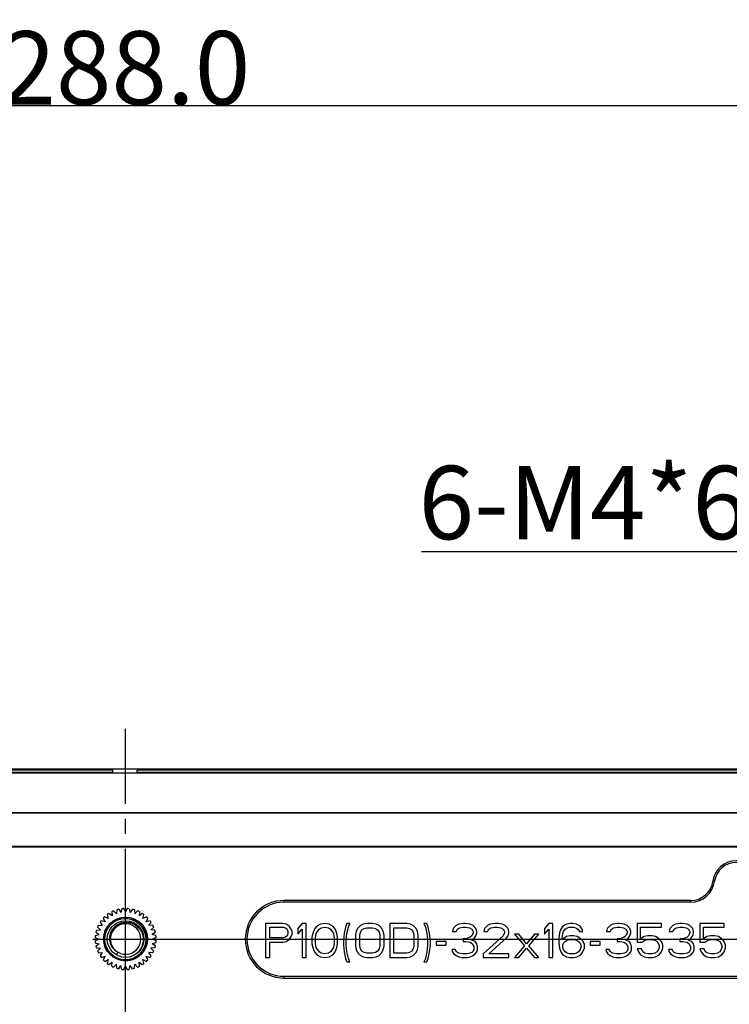
# Model space of a CAD drawing. Units: millimetres. Extents: x 3307 to 4316, y -10 to 703.
# Drawn here: x 3784 to 3842, y 506 to 586 of the extents above; entities that cross this region are included whole.
import ezdxf

# ---------------------------------------------------------------- set-up
doc = ezdxf.new("R2010")
doc.units = ezdxf.units.MM
doc.header["$LTSCALE"] = 16.335
doc.header["$PDMODE"] = 3
doc.header["$PDSIZE"] = 8
doc.linetypes.add('CENTER', pattern=[0.6, 0.375, -0.075, 0.075, -0.075])
doc.layers.get('0').update_dxf_attribs({"linetype": 'CONTINUOUS'})
doc.layers.get('Defpoints').update_dxf_attribs({"linetype": 'CONTINUOUS'})
doc.layers.add('02___PRT_ALL_AXES', color=7, linetype='CONTINUOUS')
doc.layers.add('标注', color=7, linetype='CONTINUOUS')
doc.styles.add('宋体', font='txt')
doc.dimstyles.new('标注', dxfattribs={"dimtxt": 6, "dimasz": 3, "dimexe": 2, "dimexo": 0.5, "dimgap": 0.09, "dimtad": 1, "dimtoh": 1, "dimdec": 1, "dimzin": 1, "dimdsep": 46, "dimtxsty": '宋体', "dimcen": 2.673, "dimclrd": 4, "dimclre": 4, "dimclrt": 3, "dimadec": 0, "dimazin": 0, "dimtp": 0.01, "dimtm": 0.01, "dimtfac": 1, "dimtdec": 1, "dimtofl": 0, "dimtmove": 0, "dimatfit": 3, "dimfxl": 0, "dimtolj": 1, "dimtzin": 0, "dimarcsym": 0})

# ---------------------------------------------------------------- blocks, each defined once
blk = doc.blocks.new('*D8')
at = {"color": 4, "lineweight": -2}
for p, q in [((3648.937, 495.471), (3648.937, 581.141)), ((3936.896, 495.49), (3936.896, 581.141)), ((3651.937, 579.141), (3933.896, 579.141))]:
    blk.add_line(p, q, dxfattribs=at)
at = {"color": 4}
for points in [[(3651.937, 579.641), (3651.937, 578.641), (3648.937, 579.141)], [(3933.896, 578.641), (3933.896, 579.641), (3936.896, 579.141)]]:
    blk.add_solid(points, dxfattribs=at)
at = {"layer": 'Defpoints', "color": 0}
for p in [(3936.896, 579.141), (3648.937, 494.971), (3936.896, 494.99)]:
    blk.add_point(p, dxfattribs=at)
at = {"color": 3, "insert": (3792.916, 582.231), "char_height": 6, "attachment_point": 5, "style": '宋体'}
blk.add_mtext('\\A1;288.0', dxfattribs=at)
blk = doc.blocks.new('*D11')
at = {"color": 4, "lineweight": -2}
for p, q in [((3793.396, 510.99), (3988.899, 510.99)), ((3986.899, 507.99), (3986.899, 382.01)), ((3793.437, 379.01), (3988.899, 379.01))]:
    blk.add_line(p, q, dxfattribs=at)
at = {"color": 4}
for points in [[(3987.399, 507.99), (3986.399, 507.99), (3986.899, 510.99)], [(3986.399, 382.01), (3987.399, 382.01), (3986.899, 379.01)]]:
    blk.add_solid(points, dxfattribs=at)
at = {"layer": 'Defpoints', "color": 0}
for p in [(3792.896, 510.99), (3792.937, 379.01), (3986.899, 379.01)]:
    blk.add_point(p, dxfattribs=at)
at = {"color": 3, "insert": (3983.809, 445), "char_height": 6, "attachment_point": 5, "rotation": 90, "style": '宋体'}
blk.add_mtext('\\A1;132.0', dxfattribs=at)

msp = doc.modelspace()

# ---------------------------------------------------------------- linework, layer by layer
at = {"color": 1, "linetype": 'CENTER'}
msp.add_line((3792.896, 528.184), (3792.896, 361.796), dxfattribs=at)
at = {"color": 7, "linetype": 'Continuous'}
for p, q in [((3952.796, 524.89), (3632.996, 524.89)), ((3791.896, 524.611), (3633.275, 524.611)), ((3952.481, 524.576), (3633.31, 524.576)), ((3791.896, 524.824), (3695.396, 524.824)), ((3791.896, 524.611), (3791.896, 524.824)), ((3793.896, 524.611), (3793.896, 524.824)), ((3890.396, 524.824), (3793.896, 524.824)), ((3952.516, 524.611), (3793.896, 524.611)), ((3949.241, 521.336), (3636.55, 521.336)), ((3949.196, 521.29), (3636.596, 521.29)), ((3639.296, 518.59), (3946.496, 518.59)), ((3639.341, 518.545), (3946.45, 518.545)), ((3841.133, 515.727), (3840.995, 515.746)), ((3805.896, 514.018), (3805.896, 514.158)), ((3839.179, 514.158), (3805.896, 514.158)), ((3839.179, 514.018), (3805.896, 514.018)), ((3839.179, 514.018), (3839.179, 514.158)), ((3791.523, 512.695), (3791.229, 512.835)), ((3791.437, 513.009), (3791.523, 512.695)), ((3791.837, 512.915), (3791.572, 513.104)), ((3791.807, 513.24), (3791.837, 512.915)), ((3791.956, 513.309), (3792.185, 513.077)), ((3792.211, 513.402), (3792.185, 513.077)), ((3792.37, 513.445), (3792.555, 513.176)), ((3792.637, 513.492), (3792.555, 513.176)), ((3792.801, 513.506), (3792.937, 513.21)), ((3793.073, 513.506), (3792.937, 513.21)), ((3793.237, 513.492), (3793.319, 513.176)), ((3793.504, 513.445), (3793.319, 513.176)), ((3793.663, 513.402), (3793.69, 513.077)), ((3793.919, 513.309), (3793.69, 513.077)), ((3794.068, 513.24), (3794.037, 512.915)), ((3794.303, 513.104), (3794.037, 512.915)), ((3794.351, 512.695), (3794.438, 513.009)), ((3794.646, 512.835), (3794.351, 512.695)), ((3790.638, 511.991), (3790.87, 511.762)), ((3790.708, 512.14), (3791.032, 512.11)), ((3790.843, 512.376), (3791.032, 512.11)), ((3791.252, 512.424), (3790.938, 512.51)), ((3791.112, 512.718), (3791.252, 512.424)), ((3794.623, 512.424), (3794.762, 512.718)), ((3794.937, 512.51), (3794.623, 512.424)), ((3794.843, 512.11), (3795.031, 512.376)), ((3795.167, 512.14), (3794.843, 512.11)), ((3795.237, 511.991), (3795.005, 511.762)), ((3804.396, 512.29), (3804.396, 509.49)), ((3805.796, 512.29), (3804.396, 512.29)), ((3804.746, 511.099), (3804.746, 511.992)), ((3804.746, 511.992), (3805.854, 511.992)), ((3806.087, 512.231), (3805.796, 512.29)), ((3805.854, 511.992), (3806.029, 511.933)), ((3806.321, 512.052), (3806.087, 512.231)), ((3806.496, 511.814), (3806.321, 512.052)), ((3807.371, 512.29), (3807.021, 511.873)), ((3807.721, 512.29), (3807.371, 512.29)), ((3807.721, 509.49), (3807.721, 512.29)), ((3808.596, 512.052), (3808.421, 511.873)), ((3808.887, 512.231), (3808.596, 512.052)), ((3809.237, 512.29), (3808.887, 512.231)), ((3808.946, 511.933), (3809.237, 511.992)), ((3809.587, 512.231), (3809.237, 512.29)), ((3809.237, 511.992), (3809.529, 511.933)), ((3809.879, 512.052), (3809.587, 512.231)), ((3810.054, 511.873), (3809.879, 512.052)), ((3810.929, 511.992), (3810.812, 511.456)), ((3811.046, 512.29), (3810.929, 511.992)), ((3811.279, 512.29), (3811.046, 512.29)), ((3811.046, 511.456), (3811.162, 511.992)), ((3811.162, 511.992), (3811.279, 512.29)), ((3812.154, 512.111), (3811.921, 511.873)), ((3812.387, 512.231), (3812.154, 512.111)), ((3812.679, 512.29), (3812.387, 512.231)), ((3813.146, 512.29), (3812.679, 512.29)), ((3813.437, 512.231), (3813.146, 512.29)), ((3813.671, 512.111), (3813.437, 512.231)), ((3813.904, 511.873), (3813.671, 512.111)), ((3814.546, 512.29), (3814.546, 509.49)), ((3815.946, 512.29), (3814.546, 512.29)), ((3816.237, 512.231), (3815.946, 512.29)), ((3816.471, 512.111), (3816.237, 512.231)), ((3816.704, 511.873), (3816.471, 512.111)), ((3817.346, 512.29), (3817.462, 511.992)), ((3817.579, 512.29), (3817.346, 512.29)), ((3817.462, 511.992), (3817.579, 511.456)), ((3817.696, 511.992), (3817.579, 512.29)), ((3817.812, 511.456), (3817.696, 511.992)), ((3819.971, 512.111), (3819.737, 511.873)), ((3820.204, 512.231), (3819.971, 512.111)), ((3820.612, 512.29), (3820.204, 512.231)), ((3820.262, 511.933), (3820.554, 511.992)), ((3820.554, 511.992), (3820.787, 511.992)), ((3820.729, 512.29), (3820.612, 512.29)), ((3821.137, 512.231), (3820.729, 512.29)), ((3820.787, 511.992), (3821.079, 511.933)), ((3821.371, 512.111), (3821.137, 512.231)), ((3821.604, 511.873), (3821.371, 512.111)), ((3822.537, 512.111), (3822.304, 511.873)), ((3822.771, 512.231), (3822.537, 512.111)), ((3823.179, 512.29), (3822.771, 512.231)), ((3822.829, 511.933), (3823.121, 511.992)), ((3823.121, 511.992), (3823.354, 511.992)), ((3823.412, 512.29), (3823.179, 512.29)), ((3823.354, 511.992), (3823.646, 511.933)), ((3823.762, 512.231), (3823.412, 512.29)), ((3823.996, 512.111), (3823.762, 512.231)), ((3824.229, 511.873), (3823.996, 512.111)), ((3827.554, 512.29), (3827.204, 511.873)), ((3827.904, 512.29), (3827.554, 512.29)), ((3827.904, 509.49), (3827.904, 512.29)), ((3828.721, 512.052), (3828.546, 511.814)), ((3829.012, 512.231), (3828.721, 512.052)), ((3829.304, 512.29), (3829.012, 512.231)), ((3829.071, 511.933), (3829.246, 511.992)), ((3829.246, 511.992), (3829.596, 511.992)), ((3829.537, 512.29), (3829.304, 512.29)), ((3829.829, 512.231), (3829.537, 512.29)), ((3829.596, 511.992), (3829.771, 511.933)), ((3830.121, 512.052), (3829.829, 512.231)), ((3830.296, 511.814), (3830.121, 512.052)), ((3832.571, 512.111), (3832.337, 511.873)), ((3832.804, 512.231), (3832.571, 512.111)), ((3833.212, 512.29), (3832.804, 512.231)), ((3832.862, 511.933), (3833.154, 511.992)), ((3833.154, 511.992), (3833.387, 511.992)), ((3833.329, 512.29), (3833.212, 512.29)), ((3833.737, 512.231), (3833.329, 512.29)), ((3833.387, 511.992), (3833.679, 511.933)), ((3833.971, 512.111), (3833.737, 512.231)), ((3834.204, 511.873), (3833.971, 512.111)), ((3834.787, 512.29), (3834.787, 510.741)), ((3836.771, 512.29), (3834.787, 512.29)), ((3835.079, 511.039), (3835.079, 511.992)), ((3835.079, 511.992), (3836.771, 511.992)), ((3836.771, 511.992), (3836.771, 512.29)), ((3837.704, 512.111), (3837.471, 511.873)), ((3837.937, 512.231), (3837.704, 512.111)), ((3838.346, 512.29), (3837.937, 512.231)), ((3837.996, 511.933), (3838.287, 511.992)), ((3838.287, 511.992), (3838.521, 511.992)), ((3838.462, 512.29), (3838.346, 512.29)), ((3838.871, 512.231), (3838.462, 512.29)), ((3838.521, 511.992), (3838.812, 511.933)), ((3839.104, 512.111), (3838.871, 512.231)), ((3839.337, 511.873), (3839.104, 512.111)), ((3839.921, 512.29), (3839.921, 510.741)), ((3841.904, 512.29), (3839.921, 512.29)), ((3840.212, 511.039), (3840.212, 511.992)), ((3840.212, 511.992), (3841.904, 511.992)), ((3841.904, 511.992), (3841.904, 512.29)), ((3790.441, 511.146), (3790.737, 511.01)), ((3790.455, 511.31), (3790.771, 511.392)), ((3790.502, 511.577), (3790.771, 511.392)), ((3790.545, 511.736), (3790.87, 511.762)), ((3795.329, 511.736), (3795.005, 511.762)), ((3795.372, 511.577), (3795.104, 511.392)), ((3795.419, 511.31), (3795.104, 511.392)), ((3795.434, 511.146), (3795.137, 511.01)), ((3806.029, 511.158), (3805.854, 511.099)), ((3806.029, 511.933), (3806.146, 511.814)), ((3806.146, 511.277), (3806.029, 511.158)), ((3806.146, 511.814), (3806.204, 511.635)), ((3806.204, 511.456), (3806.146, 511.277)), ((3806.204, 511.635), (3806.204, 511.456)), ((3806.321, 510.979), (3806.496, 511.218)), ((3806.554, 511.635), (3806.496, 511.814)), ((3806.496, 511.218), (3806.554, 511.396)), ((3806.554, 511.396), (3806.554, 511.635)), ((3807.021, 511.873), (3807.021, 511.396)), ((3807.021, 511.396), (3807.371, 511.814)), ((3807.371, 511.814), (3807.371, 509.49)), ((3808.246, 511.456), (3808.187, 511.158)), ((3808.187, 511.158), (3808.187, 510.622)), ((3808.304, 511.635), (3808.246, 511.456)), ((3808.421, 511.873), (3808.304, 511.635)), ((3808.479, 511.099), (3808.537, 511.456)), ((3808.537, 511.456), (3808.771, 511.814)), ((3808.771, 511.814), (3808.946, 511.933)), ((3809.529, 511.933), (3809.704, 511.814)), ((3809.704, 511.814), (3809.937, 511.456)), ((3809.937, 511.456), (3809.996, 511.099)), ((3810.171, 511.635), (3810.054, 511.873)), ((3810.229, 511.456), (3810.171, 511.635)), ((3810.287, 511.158), (3810.229, 511.456)), ((3810.287, 510.622), (3810.287, 511.158)), ((3810.812, 511.456), (3810.754, 510.92)), ((3810.987, 510.92), (3811.046, 511.456)), ((3811.804, 511.635), (3811.746, 511.337)), ((3811.746, 511.337), (3811.746, 510.443)), ((3811.921, 511.873), (3811.804, 511.635)), ((3812.096, 511.337), (3812.154, 511.575)), ((3812.096, 510.443), (3812.096, 511.337)), ((3812.154, 511.575), (3812.271, 511.754)), ((3812.271, 511.754), (3812.446, 511.873)), ((3812.446, 511.873), (3812.679, 511.933)), ((3812.679, 511.933), (3813.146, 511.933)), ((3813.146, 511.933), (3813.379, 511.873)), ((3813.379, 511.873), (3813.554, 511.754)), ((3813.554, 511.754), (3813.671, 511.575)), ((3813.671, 511.575), (3813.729, 511.337)), ((3813.729, 511.337), (3813.729, 510.443)), ((3814.021, 511.635), (3813.904, 511.873)), ((3814.079, 511.337), (3814.021, 511.635)), ((3814.079, 510.443), (3814.079, 511.337)), ((3814.896, 509.848), (3814.896, 511.933)), ((3814.896, 511.933), (3815.946, 511.933)), ((3815.946, 511.933), (3816.179, 511.873)), ((3816.179, 511.873), (3816.354, 511.754)), ((3816.354, 511.754), (3816.471, 511.575)), ((3816.471, 511.575), (3816.529, 511.337)), ((3816.529, 511.337), (3816.529, 510.443)), ((3816.821, 511.635), (3816.704, 511.873)), ((3816.879, 511.337), (3816.821, 511.635)), ((3816.879, 510.443), (3816.879, 511.337)), ((3817.579, 511.456), (3817.637, 510.92)), ((3817.871, 510.92), (3817.812, 511.456)), ((3819.737, 511.873), (3819.679, 511.635)), ((3819.679, 511.635), (3819.971, 511.635)), ((3819.971, 511.635), (3820.087, 511.814)), ((3820.087, 511.814), (3820.262, 511.933)), ((3821.137, 511.158), (3820.787, 511.039)), ((3821.079, 511.933), (3821.254, 511.814)), ((3821.254, 511.277), (3821.137, 511.158)), ((3821.254, 511.814), (3821.371, 511.635)), ((3821.371, 511.516), (3821.254, 511.277)), ((3821.371, 511.635), (3821.371, 511.516)), ((3821.487, 511.099), (3821.604, 511.277)), ((3821.662, 511.635), (3821.604, 511.873)), ((3821.604, 511.277), (3821.662, 511.516)), ((3821.662, 511.516), (3821.662, 511.635)), ((3823.821, 511.277), (3822.187, 509.788)), ((3822.304, 511.873), (3822.246, 511.635)), ((3822.246, 511.635), (3822.537, 511.635)), ((3822.537, 511.635), (3822.654, 511.814)), ((3822.654, 511.814), (3822.829, 511.933)), ((3823.646, 511.933), (3823.821, 511.814)), ((3823.821, 511.814), (3823.937, 511.635)), ((3823.937, 511.516), (3823.821, 511.277)), ((3823.937, 511.635), (3823.937, 511.516)), ((3824.112, 511.099), (3824.229, 511.277)), ((3824.287, 511.635), (3824.229, 511.873)), ((3824.229, 511.277), (3824.287, 511.516)), ((3824.287, 511.516), (3824.287, 511.635)), ((3825.104, 511.396), (3824.754, 511.396)), ((3824.754, 511.396), (3825.571, 510.443)), ((3825.746, 510.622), (3825.104, 511.396)), ((3826.387, 511.396), (3825.746, 510.622)), ((3825.921, 510.443), (3826.737, 511.396)), ((3826.737, 511.396), (3826.387, 511.396)), ((3827.204, 511.873), (3827.204, 511.396)), ((3827.204, 511.396), (3827.554, 511.814)), ((3827.554, 511.814), (3827.554, 509.49)), ((3828.429, 511.516), (3828.371, 511.099)), ((3828.546, 511.814), (3828.429, 511.516)), ((3828.662, 511.099), (3828.721, 511.456)), ((3829.012, 511.218), (3828.662, 510.979)), ((3828.721, 511.456), (3828.779, 511.635)), ((3828.779, 511.635), (3828.896, 511.814)), ((3828.896, 511.814), (3829.071, 511.933)), ((3829.304, 511.277), (3829.012, 511.218)), ((3829.596, 511.277), (3829.304, 511.277)), ((3829.887, 511.218), (3829.596, 511.277)), ((3829.771, 511.933), (3829.946, 511.814)), ((3830.179, 511.039), (3829.887, 511.218)), ((3829.946, 511.814), (3830.062, 511.635)), ((3830.062, 511.635), (3830.354, 511.635)), ((3830.354, 511.635), (3830.296, 511.814)), ((3832.337, 511.873), (3832.279, 511.635)), ((3832.279, 511.635), (3832.571, 511.635)), ((3832.571, 511.635), (3832.687, 511.814)), ((3832.687, 511.814), (3832.862, 511.933)), ((3833.737, 511.158), (3833.387, 511.039)), ((3833.679, 511.933), (3833.854, 511.814)), ((3833.854, 511.277), (3833.737, 511.158)), ((3833.854, 511.814), (3833.971, 511.635)), ((3833.971, 511.516), (3833.854, 511.277)), ((3833.971, 511.635), (3833.971, 511.516)), ((3834.087, 511.099), (3834.204, 511.277)), ((3834.262, 511.635), (3834.204, 511.873)), ((3834.204, 511.277), (3834.262, 511.516)), ((3834.262, 511.516), (3834.262, 511.635)), ((3835.371, 511.218), (3835.079, 511.039)), ((3835.662, 511.277), (3835.371, 511.218)), ((3836.012, 511.277), (3835.662, 511.277)), ((3836.304, 511.218), (3836.012, 511.277)), ((3836.596, 511.039), (3836.304, 511.218)), ((3837.471, 511.873), (3837.412, 511.635)), ((3837.412, 511.635), (3837.704, 511.635)), ((3837.704, 511.635), (3837.821, 511.814)), ((3837.821, 511.814), (3837.996, 511.933)), ((3838.871, 511.158), (3838.521, 511.039)), ((3838.812, 511.933), (3838.987, 511.814)), ((3838.987, 511.277), (3838.871, 511.158)), ((3838.987, 511.814), (3839.104, 511.635)), ((3839.104, 511.516), (3838.987, 511.277)), ((3839.104, 511.635), (3839.104, 511.516)), ((3839.221, 511.099), (3839.337, 511.277)), ((3839.396, 511.635), (3839.337, 511.873)), ((3839.337, 511.277), (3839.396, 511.516)), ((3839.396, 511.516), (3839.396, 511.635)), ((3840.504, 511.218), (3840.212, 511.039)), ((3840.796, 511.277), (3840.504, 511.218)), ((3841.146, 511.277), (3840.796, 511.277)), ((3841.437, 511.218), (3841.146, 511.277)), ((3841.729, 511.039), (3841.437, 511.218)), ((3790.441, 510.874), (3790.737, 511.01)), ((3790.455, 510.71), (3790.771, 510.628)), ((3790.502, 510.443), (3790.771, 510.628)), ((3795.419, 510.71), (3795.104, 510.628)), ((3795.372, 510.443), (3795.104, 510.628)), ((3795.434, 510.874), (3795.137, 511.01)), ((3805.854, 511.099), (3804.746, 511.099)), ((3804.746, 509.49), (3804.746, 510.741)), ((3804.746, 510.741), (3805.796, 510.741)), ((3805.796, 510.741), (3806.087, 510.801)), ((3806.087, 510.801), (3806.321, 510.979)), ((3808.187, 510.622), (3808.246, 510.324)), ((3808.479, 510.682), (3808.479, 511.099)), ((3808.537, 510.324), (3808.479, 510.682)), ((3809.996, 510.682), (3809.937, 510.324)), ((3809.996, 511.099), (3809.996, 510.682)), ((3810.229, 510.324), (3810.287, 510.622)), ((3810.754, 510.92), (3810.754, 510.503)), ((3810.754, 510.503), (3810.812, 509.967)), ((3810.987, 510.503), (3810.987, 510.92)), ((3811.046, 509.967), (3810.987, 510.503)), ((3811.746, 510.443), (3811.804, 510.145)), ((3812.154, 510.205), (3812.096, 510.443)), ((3813.729, 510.443), (3813.671, 510.205)), ((3814.021, 510.145), (3814.079, 510.443)), ((3816.529, 510.443), (3816.471, 510.205)), ((3816.821, 510.145), (3816.879, 510.443)), ((3817.637, 510.503), (3817.579, 509.967)), ((3817.637, 510.92), (3817.637, 510.503)), ((3817.812, 509.967), (3817.871, 510.503)), ((3817.871, 510.503), (3817.871, 510.92)), ((3818.337, 510.801), (3818.337, 510.503)), ((3819.154, 510.801), (3818.337, 510.801)), ((3818.337, 510.503), (3819.154, 510.503)), ((3819.154, 510.503), (3819.154, 510.801)), ((3820.554, 511.039), (3820.554, 510.801)), ((3820.787, 511.039), (3820.554, 511.039)), ((3820.554, 510.801), (3820.787, 510.801)), ((3820.787, 510.801), (3821.137, 510.741)), ((3821.137, 510.741), (3821.312, 510.622)), ((3821.254, 510.92), (3821.487, 511.099)), ((3821.546, 510.801), (3821.254, 510.92)), ((3821.312, 510.622), (3821.429, 510.384)), ((3821.429, 510.384), (3821.429, 510.145)), ((3821.662, 510.622), (3821.546, 510.801)), ((3821.721, 510.384), (3821.662, 510.622)), ((3821.721, 510.145), (3821.721, 510.384)), ((3822.654, 509.788), (3824.112, 511.099)), ((3825.571, 510.443), (3824.754, 509.49)), ((3826.737, 509.49), (3825.921, 510.443)), ((3828.371, 511.099), (3828.371, 510.682)), ((3828.371, 510.682), (3828.429, 510.265)), ((3828.662, 510.979), (3828.662, 511.099)), ((3828.721, 510.503), (3828.779, 510.682)), ((3828.721, 510.324), (3828.721, 510.503)), ((3828.779, 510.682), (3828.896, 510.801)), ((3828.896, 510.801), (3829.071, 510.92)), ((3829.071, 510.92), (3829.246, 510.979)), ((3829.246, 510.979), (3829.654, 510.979)), ((3829.654, 510.979), (3829.829, 510.92)), ((3829.829, 510.92), (3830.004, 510.801)), ((3830.004, 510.801), (3830.121, 510.682)), ((3830.121, 510.682), (3830.179, 510.503)), ((3830.354, 510.86), (3830.179, 511.039)), ((3830.179, 510.503), (3830.179, 510.324)), ((3830.471, 510.562), (3830.354, 510.86)), ((3830.471, 510.265), (3830.471, 510.562)), ((3830.937, 510.801), (3830.937, 510.503)), ((3831.754, 510.801), (3830.937, 510.801)), ((3830.937, 510.503), (3831.754, 510.503)), ((3831.754, 510.503), (3831.754, 510.801)), ((3833.154, 511.039), (3833.154, 510.801)), ((3833.387, 511.039), (3833.154, 511.039)), ((3833.154, 510.801), (3833.387, 510.801)), ((3833.387, 510.801), (3833.737, 510.741)), ((3833.737, 510.741), (3833.912, 510.622)), ((3833.854, 510.92), (3834.087, 511.099)), ((3834.146, 510.801), (3833.854, 510.92)), ((3833.912, 510.622), (3834.029, 510.384)), ((3834.029, 510.384), (3834.029, 510.145)), ((3834.262, 510.622), (3834.146, 510.801)), ((3834.321, 510.384), (3834.262, 510.622)), ((3834.321, 510.145), (3834.321, 510.384)), ((3834.787, 510.741), (3835.196, 510.741)), ((3835.196, 510.741), (3835.429, 510.92)), ((3835.429, 510.92), (3835.662, 510.979)), ((3835.662, 510.979), (3836.012, 510.979)), ((3836.012, 510.979), (3836.246, 510.92)), ((3836.246, 510.92), (3836.421, 510.801)), ((3836.421, 510.801), (3836.537, 510.622)), ((3836.537, 510.622), (3836.596, 510.443)), ((3836.771, 510.801), (3836.596, 511.039)), ((3836.596, 510.443), (3836.596, 510.324)), ((3836.887, 510.503), (3836.771, 510.801)), ((3836.887, 510.265), (3836.887, 510.503)), ((3838.287, 511.039), (3838.287, 510.801)), ((3838.521, 511.039), (3838.287, 511.039)), ((3838.287, 510.801), (3838.521, 510.801)), ((3838.521, 510.801), (3838.871, 510.741)), ((3838.871, 510.741), (3839.046, 510.622)), ((3838.987, 510.92), (3839.221, 511.099)), ((3839.279, 510.801), (3838.987, 510.92)), ((3839.046, 510.622), (3839.162, 510.384)), ((3839.162, 510.384), (3839.162, 510.145)), ((3839.396, 510.622), (3839.279, 510.801)), ((3839.454, 510.384), (3839.396, 510.622)), ((3839.454, 510.145), (3839.454, 510.384)), ((3839.921, 510.741), (3840.329, 510.741)), ((3840.329, 510.741), (3840.562, 510.92)), ((3840.562, 510.92), (3840.796, 510.979)), ((3840.796, 510.979), (3841.146, 510.979)), ((3841.146, 510.979), (3841.379, 510.92)), ((3841.379, 510.92), (3841.554, 510.801)), ((3841.554, 510.801), (3841.671, 510.622)), ((3841.671, 510.622), (3841.729, 510.443)), ((3841.904, 510.801), (3841.729, 511.039)), ((3841.729, 510.443), (3841.729, 510.324)), ((3842.021, 510.503), (3841.904, 510.801)), ((3842.021, 510.265), (3842.021, 510.503)), ((3790.545, 510.284), (3790.87, 510.257)), ((3790.638, 510.028), (3790.87, 510.257)), ((3790.708, 509.879), (3791.032, 509.91)), ((3791.032, 509.91), (3790.843, 509.644)), ((3790.938, 509.509), (3791.252, 509.596)), ((3791.252, 509.596), (3791.112, 509.301)), ((3792.308, 509.93), (3792.182, 509.714)), ((3792.514, 509.834), (3792.308, 509.93)), ((3794.762, 509.301), (3794.623, 509.596)), ((3794.623, 509.596), (3794.937, 509.509)), ((3795.031, 509.644), (3794.843, 509.91)), ((3795.167, 509.879), (3794.843, 509.91)), ((3795.329, 510.284), (3795.005, 510.257)), ((3795.237, 510.028), (3795.005, 510.257)), ((3808.246, 510.324), (3808.304, 510.145)), ((3808.304, 510.145), (3808.421, 509.907)), ((3808.421, 509.907), (3808.596, 509.728)), ((3808.771, 509.967), (3808.537, 510.324)), ((3808.596, 509.728), (3808.887, 509.55)), ((3808.946, 509.848), (3808.771, 509.967)), ((3808.887, 509.55), (3809.237, 509.49)), ((3809.237, 509.788), (3808.946, 509.848)), ((3809.529, 509.848), (3809.237, 509.788)), ((3809.237, 509.49), (3809.587, 509.55)), ((3809.704, 509.967), (3809.529, 509.848)), ((3809.587, 509.55), (3809.879, 509.728)), ((3809.937, 510.324), (3809.704, 509.967)), ((3809.879, 509.728), (3810.054, 509.907)), ((3810.054, 509.907), (3810.171, 510.145)), ((3810.171, 510.145), (3810.229, 510.324)), ((3810.812, 509.967), (3810.929, 509.431)), ((3811.162, 509.431), (3811.046, 509.967)), ((3811.804, 510.145), (3811.921, 509.907)), ((3811.921, 509.907), (3812.154, 509.669)), ((3812.271, 510.026), (3812.154, 510.205)), ((3812.154, 509.669), (3812.387, 509.55)), ((3812.446, 509.907), (3812.271, 510.026)), ((3812.387, 509.55), (3812.679, 509.49)), ((3812.679, 509.848), (3812.446, 509.907)), ((3813.146, 509.848), (3812.679, 509.848)), ((3813.379, 509.907), (3813.146, 509.848)), ((3813.146, 509.49), (3813.437, 509.55)), ((3813.554, 510.026), (3813.379, 509.907)), ((3813.437, 509.55), (3813.671, 509.669)), ((3813.671, 510.205), (3813.554, 510.026)), ((3813.671, 509.669), (3813.904, 509.907)), ((3813.904, 509.907), (3814.021, 510.145)), ((3815.946, 509.848), (3814.896, 509.848)), ((3816.179, 509.907), (3815.946, 509.848)), ((3815.946, 509.49), (3816.237, 509.55)), ((3816.354, 510.026), (3816.179, 509.907)), ((3816.237, 509.55), (3816.471, 509.669)), ((3816.471, 510.205), (3816.354, 510.026)), ((3816.471, 509.669), (3816.704, 509.907)), ((3816.704, 509.907), (3816.821, 510.145)), ((3817.579, 509.967), (3817.462, 509.431)), ((3817.696, 509.431), (3817.812, 509.967)), ((3819.621, 510.145), (3819.679, 509.967)), ((3819.912, 510.145), (3819.621, 510.145)), ((3819.679, 509.967), (3819.796, 509.788)), ((3819.796, 509.788), (3819.971, 509.669)), ((3819.971, 510.026), (3819.912, 510.145)), ((3820.087, 509.907), (3819.971, 510.026)), ((3819.971, 509.669), (3820.204, 509.55)), ((3820.204, 509.848), (3820.087, 509.907)), ((3820.496, 509.788), (3820.204, 509.848)), ((3820.204, 509.55), (3820.437, 509.49)), ((3820.846, 509.788), (3820.496, 509.788)), ((3821.137, 509.848), (3820.846, 509.788)), ((3820.904, 509.49), (3821.137, 509.55)), ((3821.254, 509.907), (3821.137, 509.848)), ((3821.137, 509.55), (3821.371, 509.669)), ((3821.371, 510.026), (3821.254, 509.907)), ((3821.429, 510.145), (3821.371, 510.026)), ((3821.371, 509.669), (3821.546, 509.788)), ((3821.546, 509.788), (3821.662, 509.967)), ((3821.662, 509.967), (3821.721, 510.145)), ((3822.187, 509.788), (3822.187, 509.49)), ((3824.287, 509.788), (3822.654, 509.788)), ((3824.287, 509.49), (3824.287, 509.788)), ((3825.104, 509.49), (3825.746, 510.265)), ((3825.746, 510.265), (3826.387, 509.49)), ((3828.429, 510.265), (3828.546, 509.967)), ((3828.546, 509.967), (3828.721, 509.728)), ((3828.779, 510.145), (3828.721, 510.324)), ((3828.721, 509.728), (3829.012, 509.55)), ((3828.896, 509.967), (3828.779, 510.145)), ((3829.071, 509.848), (3828.896, 509.967)), ((3829.012, 509.55), (3829.304, 509.49)), ((3829.246, 509.788), (3829.071, 509.848)), ((3829.654, 509.788), (3829.246, 509.788)), ((3829.596, 509.49), (3829.887, 509.55)), ((3829.829, 509.848), (3829.654, 509.788)), ((3830.004, 509.967), (3829.829, 509.848)), ((3829.887, 509.55), (3830.179, 509.728)), ((3830.121, 510.145), (3830.004, 509.967)), ((3830.179, 510.324), (3830.121, 510.145)), ((3830.179, 509.728), (3830.354, 509.967)), ((3830.354, 509.967), (3830.471, 510.265)), ((3832.221, 510.145), (3832.279, 509.967)), ((3832.512, 510.145), (3832.221, 510.145)), ((3832.279, 509.967), (3832.396, 509.788)), ((3832.396, 509.788), (3832.571, 509.669)), ((3832.571, 510.026), (3832.512, 510.145)), ((3832.687, 509.907), (3832.571, 510.026)), ((3832.571, 509.669), (3832.804, 509.55)), ((3832.804, 509.848), (3832.687, 509.907)), ((3833.096, 509.788), (3832.804, 509.848)), ((3832.804, 509.55), (3833.037, 509.49)), ((3833.446, 509.788), (3833.096, 509.788)), ((3833.737, 509.848), (3833.446, 509.788)), ((3833.504, 509.49), (3833.737, 509.55)), ((3833.854, 509.907), (3833.737, 509.848)), ((3833.737, 509.55), (3833.971, 509.669)), ((3833.971, 510.026), (3833.854, 509.907)), ((3834.029, 510.145), (3833.971, 510.026)), ((3833.971, 509.669), (3834.146, 509.788)), ((3834.146, 509.788), (3834.262, 509.967)), ((3834.262, 509.967), (3834.321, 510.145)), ((3835.137, 510.205), (3834.787, 510.205)), ((3834.787, 510.205), (3834.904, 509.967)), ((3834.904, 509.967), (3835.079, 509.728)), ((3835.079, 509.728), (3835.371, 509.55)), ((3835.254, 509.967), (3835.137, 510.205)), ((3835.429, 509.848), (3835.254, 509.967)), ((3835.371, 509.55), (3835.662, 509.49)), ((3835.662, 509.788), (3835.429, 509.848)), ((3836.012, 509.788), (3835.662, 509.788)), ((3836.246, 509.848), (3836.012, 509.788)), ((3836.012, 509.49), (3836.304, 509.55)), ((3836.421, 509.967), (3836.246, 509.848)), ((3836.304, 509.55), (3836.596, 509.728)), ((3836.537, 510.145), (3836.421, 509.967)), ((3836.596, 510.324), (3836.537, 510.145)), ((3836.596, 509.728), (3836.771, 509.967)), ((3836.771, 509.967), (3836.887, 510.265)), ((3837.646, 510.145), (3837.354, 510.145)), ((3837.354, 510.145), (3837.412, 509.967)), ((3837.412, 509.967), (3837.529, 509.788)), ((3837.529, 509.788), (3837.704, 509.669)), ((3837.704, 510.026), (3837.646, 510.145)), ((3837.821, 509.907), (3837.704, 510.026)), ((3837.704, 509.669), (3837.937, 509.55)), ((3837.937, 509.848), (3837.821, 509.907)), ((3838.229, 509.788), (3837.937, 509.848)), ((3837.937, 509.55), (3838.171, 509.49)), ((3838.579, 509.788), (3838.229, 509.788)), ((3838.871, 509.848), (3838.579, 509.788)), ((3838.637, 509.49), (3838.871, 509.55)), ((3838.987, 509.907), (3838.871, 509.848)), ((3838.871, 509.55), (3839.104, 509.669)), ((3839.104, 510.026), (3838.987, 509.907)), ((3839.162, 510.145), (3839.104, 510.026)), ((3839.104, 509.669), (3839.279, 509.788)), ((3839.279, 509.788), (3839.396, 509.967)), ((3839.396, 509.967), (3839.454, 510.145)), ((3840.271, 510.205), (3839.921, 510.205)), ((3839.921, 510.205), (3840.037, 509.967)), ((3840.037, 509.967), (3840.212, 509.728)), ((3840.212, 509.728), (3840.504, 509.55)), ((3840.387, 509.967), (3840.271, 510.205)), ((3840.562, 509.848), (3840.387, 509.967)), ((3840.504, 509.55), (3840.796, 509.49)), ((3840.796, 509.788), (3840.562, 509.848)), ((3841.146, 509.788), (3840.796, 509.788)), ((3841.379, 509.848), (3841.146, 509.788)), ((3841.146, 509.49), (3841.437, 509.55)), ((3841.554, 509.967), (3841.379, 509.848)), ((3841.437, 509.55), (3841.729, 509.728)), ((3841.671, 510.145), (3841.554, 509.967)), ((3841.729, 510.324), (3841.671, 510.145)), ((3841.729, 509.728), (3841.904, 509.967)), ((3841.904, 509.967), (3842.021, 510.265)), ((3791.229, 509.185), (3791.523, 509.324)), ((3791.523, 509.324), (3791.437, 509.01)), ((3791.572, 508.916), (3791.837, 509.105)), ((3791.807, 508.78), (3791.837, 509.105)), ((3791.956, 508.71), (3792.185, 508.942)), ((3792.211, 508.618), (3792.185, 508.942)), ((3792.37, 508.575), (3792.555, 508.843)), ((3792.637, 508.528), (3792.555, 508.843)), ((3792.801, 508.513), (3792.937, 508.81)), ((3793.073, 508.513), (3792.937, 508.81)), ((3793.237, 508.528), (3793.319, 508.843)), ((3793.504, 508.575), (3793.319, 508.843)), ((3793.663, 508.618), (3793.69, 508.942)), ((3793.919, 508.71), (3793.69, 508.942)), ((3794.037, 509.105), (3794.303, 508.916)), ((3794.068, 508.78), (3794.037, 509.105)), ((3794.351, 509.324), (3794.646, 509.185)), ((3794.438, 509.01), (3794.351, 509.324)), ((3804.396, 509.49), (3804.746, 509.49)), ((3807.371, 509.49), (3807.721, 509.49)), ((3810.929, 509.431), (3811.046, 509.133)), ((3811.046, 509.133), (3811.279, 509.133)), ((3811.279, 509.133), (3811.162, 509.431)), ((3812.679, 509.49), (3813.146, 509.49)), ((3814.546, 509.49), (3815.946, 509.49)), ((3817.462, 509.431), (3817.346, 509.133)), ((3817.346, 509.133), (3817.579, 509.133)), ((3817.579, 509.133), (3817.696, 509.431)), ((3820.437, 509.49), (3820.904, 509.49)), ((3822.187, 509.49), (3824.287, 509.49)), ((3824.754, 509.49), (3825.104, 509.49)), ((3826.387, 509.49), (3826.737, 509.49)), ((3827.554, 509.49), (3827.904, 509.49)), ((3829.304, 509.49), (3829.596, 509.49)), ((3833.037, 509.49), (3833.504, 509.49)), ((3835.662, 509.49), (3836.012, 509.49)), ((3838.171, 509.49), (3838.637, 509.49)), ((3840.796, 509.49), (3841.146, 509.49)), ((3805.896, 507.822), (3805.896, 507.962)), ((3805.896, 507.962), (3858.896, 507.962)), ((3805.896, 507.822), (3858.896, 507.822))]:
    msp.add_line(p, q, dxfattribs=at)
for radius in [1.8, 1.5]:
    msp.add_circle((3792.937, 511.01), radius, dxfattribs=at)
for centre, radius, start, end in [((3842.896, 515.49), 1.918, 7.66226, 172.33774), ((3842.896, 515.49), 1.778, 7.66226, 172.33774), ((3839.179, 515.99), 1.832, 270, 352.33774), ((3839.179, 515.99), 1.972, 270, 352.33774), ((3805.896, 510.99), 3.168, 90, 270), ((3805.896, 510.99), 3.028, 90, 270), ((3792.937, 511.01), 2.5, 133.11271, 136.88729), ((3792.937, 511.01), 2.5, 123.11271, 126.88729), ((3792.937, 511.01), 2.5, 113.11271, 116.88729), ((3792.937, 511.01), 2.5, 103.11271, 106.88729), ((3792.937, 511.01), 2.5, 93.11271, 96.88729), ((3792.937, 511.01), 2.5, 83.11271, 86.88729), ((3792.937, 511.01), 2.5, 73.11271, 76.88729), ((3792.937, 511.01), 2.5, 63.11271, 66.88729), ((3792.937, 511.01), 2.5, 53.11271, 56.88729), ((3792.937, 511.01), 2.5, 43.11271, 46.88729), ((3792.937, 511.01), 2.5, 153.11271, 156.88729), ((3792.937, 511.01), 2.5, 143.11271, 146.88729), ((3792.937, 511.009), 1.25, 250.19159, 239.77085), ((3792.937, 511.01), 2.5, 33.11271, 36.88729), ((3792.937, 511.01), 2.5, 23.11271, 26.88729), ((3792.937, 511.01), 2.5, 173.11271, 176.88729), ((3792.937, 511.01), 2.5, 163.11271, 166.88729), ((3792.937, 511.01), 2.5, 13.11271, 16.88729), ((3792.937, 511.01), 2.5, 3.11271, 6.88729), ((3792.937, 511.01), 2.5, 183.11271, 186.88729), ((3792.937, 511.01), 2.5, 193.11271, 196.88729), ((3792.937, 511.01), 2.5, 343.11271, 346.88729), ((3792.937, 511.01), 2.5, 353.11271, 356.88729), ((3792.937, 511.01), 2.5, 203.11271, 206.88729), ((3792.937, 511.01), 2.5, 213.11271, 216.88729), ((3792.896, 510.99), 1.495, 289.75498, 291.65802), ((3792.937, 511.01), 2.5, 323.11271, 326.88729), ((3792.937, 511.01), 2.5, 333.11271, 336.88729), ((3792.937, 511.01), 2.5, 223.11271, 226.88729), ((3792.937, 511.01), 2.5, 233.11271, 236.88729), ((3792.937, 511.01), 2.5, 243.11271, 246.88729), ((3792.937, 511.01), 2.5, 293.11271, 296.88729), ((3792.937, 511.01), 2.5, 303.11271, 306.88729), ((3792.937, 511.01), 2.5, 313.11271, 316.88729), ((3792.937, 511.01), 2.5, 253.11271, 256.88729), ((3792.937, 511.01), 2.5, 263.11271, 266.88729), ((3792.937, 511.01), 2.5, 273.11271, 276.88729), ((3792.937, 511.01), 2.5, 283.11271, 286.88729)]:
    msp.add_arc(centre, radius, start, end, dxfattribs=at)
for points, knots in [([(3792.308, 509.93), (3792.229, 509.972), (3792.118, 510.048), (3791.988, 510.17), (3791.872, 510.306), (3791.755, 510.497), (3791.68, 510.709), (3791.648, 510.884), (3791.633, 511.062), (3791.65, 511.286), (3791.724, 511.544), (3791.848, 511.782), (3792.018, 511.991), (3792.226, 512.161), (3792.424, 512.266), (3792.592, 512.326), (3792.766, 512.368), (3792.989, 512.389), (3793.212, 512.367), (3793.385, 512.323), (3793.553, 512.263), (3793.672, 512.2), (3793.746, 512.15)], [0, 0, 0, 0, 0.062458, 0.093729, 0.125002, 0.187465, 0.249931, 0.281208, 0.312485, 0.374958, 0.437434, 0.499913, 0.562396, 0.624881, 0.687369, 0.718653, 0.749936, 0.81243, 0.874926, 0.906212, 0.937498, 1, 1, 1, 1]), ([(3793.746, 512.15), (3793.801, 512.114), (3793.906, 512.034), (3794.044, 511.893), (3794.161, 511.734), (3794.256, 511.56), (3794.325, 511.375), (3794.368, 511.182), (3794.385, 510.985), (3794.374, 510.788), (3794.337, 510.594), (3794.273, 510.406), (3794.186, 510.229), (3794.075, 510.065), (3793.943, 509.918), (3793.793, 509.789), (3793.627, 509.682), (3793.508, 509.625), (3793.447, 509.601)], [0, 0, 0, 0, 0.06249, 0.124981, 0.187473, 0.249966, 0.312462, 0.374958, 0.437455, 0.499954, 0.562454, 0.624955, 0.687458, 0.749961, 0.812467, 0.87497, 0.93748, 1, 1, 1, 1])]:
    msp.add_open_spline(points, degree=3, knots=knots, dxfattribs=at)
at = {"layer": '02___PRT_ALL_AXES', "color": 7, "linetype": 'Continuous'}
for centre in [(3792.896, 510.99), (3792.937, 511.009)]:
    msp.add_circle(centre, 1.7, dxfattribs=at)
at = {"layer": '标注', "color": 4}
for p, q in [((3817.146, 542.688), (3886.603, 542.688)), ((3792.937, 508.336), (3792.937, 513.682)), ((3790.264, 511.009), (3795.61, 511.009))]:
    msp.add_line(p, q, dxfattribs=at)

# ---------------------------------------------------------------- texts
at = {"layer": '标注', "color": 3, "insert": (3850.929, 546.695), "char_height": 6, "attachment_point": 5, "style": '宋体'}
msp.add_mtext('\\A1;6-M4*6*8合金螺母', dxfattribs=at)

# ---------------------------------------------------------------- dimensions: what is measured, and where the dimension line sits
dim = msp.add_linear_dim(base=(3936.896, 579.141), p1=(3648.937, 494.971), p2=(3936.896, 494.99), dimstyle='标注', override={"dimtxsty": '宋体'})
dim.commit()
dim.dimension.update_dxf_attribs({"geometry": '*D8', "text_midpoint": (3792.916, 582.231)})
dim = msp.add_linear_dim(base=(3986.899, 379.01), p1=(3792.896, 510.99), p2=(3792.937, 379.01), angle=90, dimstyle='标注')
dim.commit()
dim.dimension.update_dxf_attribs({"geometry": '*D11', "text_midpoint": (3983.809, 445)})

doc.saveas('drawing.dxf')
